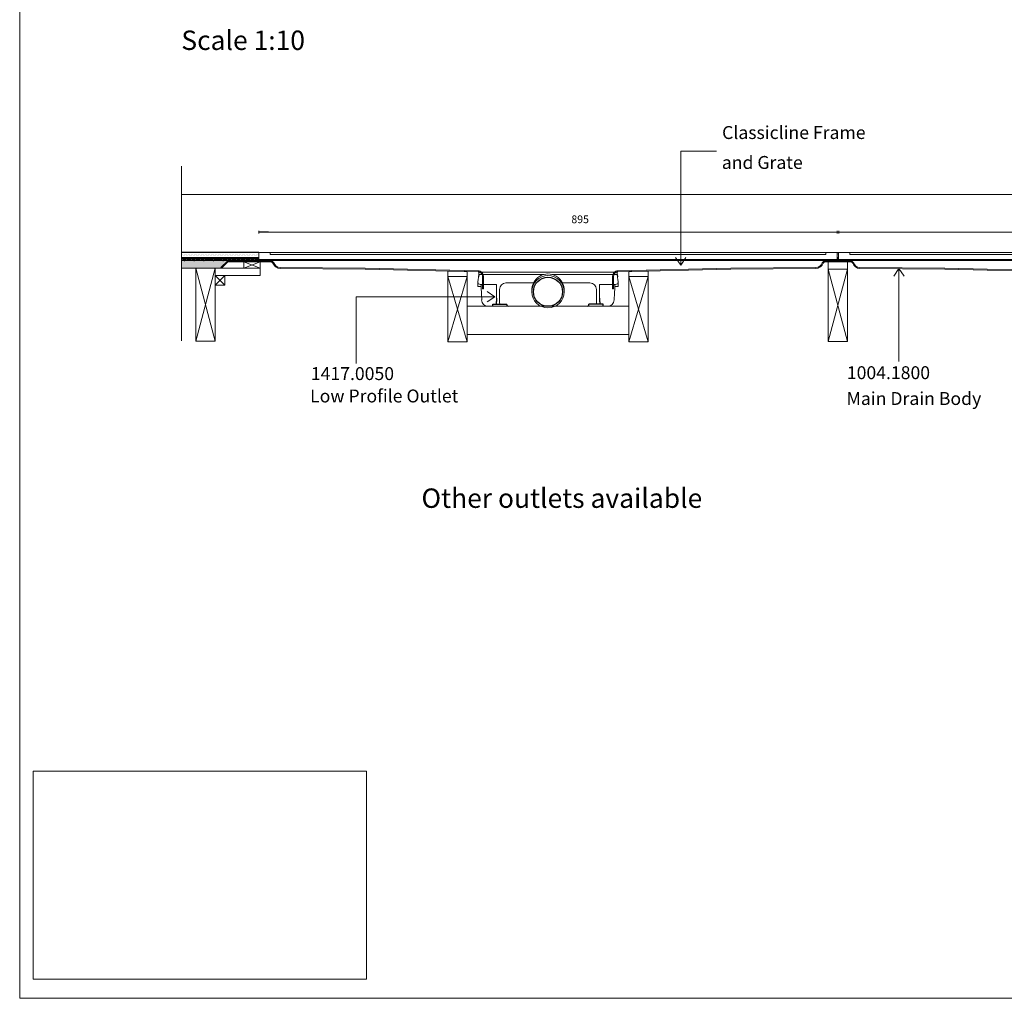
# Model space of a CAD drawing. Units: inches. Extents: x 5 to 2105, y 4 to 1488.
# Drawn here: x 5 to 767, y 4 to 761 of the extents above; entities that cross this region are included whole.
import ezdxf

# ---------------------------------------------------------------- set-up
doc = ezdxf.new("R2010")
doc.units = ezdxf.units.IN
doc.header["$MEASUREMENT"] = 0
doc.layers.add('A52-A--', color=33, linetype='Continuous', lineweight=25)
doc.layers.add('A52-S--', color=144, linetype='Continuous', lineweight=9)
for name, color, linetype in [('PDF_0', 7, 'Continuous'), ('PDF_Dimensions', 7, 'Continuous'), ('PDF_hatch', 7, 'Continuous'), ('PDF_Text', 7, 'Continuous')]:
    doc.layers.add(name, color=color, linetype=linetype)
doc.layers.add('PDF_A52-S--', color=7, linetype='Continuous', true_color=0x005f7f)
doc.styles.add('PDF Arial', font='arial.ttf')
doc.styles.add('PDF Calibri', font='calibri.ttf')
doc.styles.add('PDF Calibri Bold', font='calibrib.ttf')
picture_1 = doc.add_image_def('image1.png', size_in_pixel=(615, 383))

# ---------------------------------------------------------------- blocks, each defined once
blk = doc.blocks.new('1417.0050')
at = {"layer": 'A52-A--', "linetype": 'Continuous', "lineweight": 15}
for p, q in [((106, 0), (-106, 0)), ((-108.4, -22), (-108.6, -15.2)), ((-107, -1), (-107, -3.4)), ((-107, -3.4), (-77, -3.4)), ((-107, -3.4), (-107, -3.4)), ((-77, -3.4), (-5.8, -3.4)), ((5.8, -3.4), (77, -3.4)), ((107, -3.4), (77, -3.4)), ((107, -1), (107, -3.4)), ((107, -3.4), (107, -3.4)), ((108.4, -22), (108.6, -15.2)), ((-103.2, -22), (-108.4, -22)), ((-79.9, -19), (-104.7, -19)), ((-103.5, -22), (-103.5, -24.5)), ((-103.2, -19), (-103.2, -22)), ((-79.9, -24.5), (-79.9, -19)), ((-75, -47.5), (-75, -26.5)), ((-65, -16.5), (-63.5, -16.5)), ((-63.5, -16.5), (-22.3, -16.5)), ((22.3, -16.5), (63.5, -16.5)), ((63.5, -16.5), (65, -16.5)), ((75, -26.5), (75, -47.5)), ((79.9, -19), (79.9, -24.5)), ((79.9, -19), (104.7, -19)), ((103.2, -19), (103.2, -22)), ((103.2, -22), (108.4, -22)), ((103.3, -22), (103.3, -24.5)), ((-11.4, -52.5), (-92.8, -52.5)), ((92.6, -52.5), (11.4, -52.5))]:
    blk.add_line(p, q, dxfattribs=at)
at = {"layer": 'A52-A--', "ltscale": 0.2}
for p, q in [((86.9, 0), (86.9, 0)), ((-107, -3.4), (-107.5, -6.9)), ((107, -3.4), (107.5, -6.9)), ((-85.4, -52.5), (-85.4, -49.5)), ((-85.4, -49.5), (-63.5, -49.5)), ((-63.5, -50.5), (-63.5, -49.5)), ((85.2, -49.5), (63.3, -49.5)), ((63.3, -50.5), (63.3, -49.5)), ((85.2, -52.5), (85.2, -49.5)), ((85.2, -52.5), (85.2, -49.5))]:
    blk.add_line(p, q, dxfattribs=at)
at = {"layer": 'A52-A--', "linetype": 'Continuous', "lineweight": 15, "flags": 128}
for points in [[(-108.6, -15.2), (-108.4, -13.8), (-108.2, -12.4), (-108, -10.8), (-107.7, -8.9), (-107.5, -6.9)], [(108.6, -15.2), (108.4, -13.8), (108.2, -12.4), (108, -10.8), (107.8, -8.9), (107.5, -6.9)], [(-103.5, -24.5), (-103.1, -32.2), (-102.6, -42.9)], [(-79.9, -40), (-79.9, -29), (-79.9, -24.5)], [(79.9, -24.5), (79.9, -35.4), (79.9, -40)], [(103.3, -24.5), (102.9, -32.2), (102.4, -42.9)]]:
    blk.add_lwpolyline(points, dxfattribs=at)
at = {"layer": 'A52-A--', "ltscale": 0.2}
for points in [[(-79.9, -40), (-79.9, -42.1), (-79.9, -44.8), (-80, -46.5), (-80, -47.6), (-80.1, -48.6), (-80.5, -49.5)], [(79.9, -40), (79.9, -42.1), (79.9, -44.8), (80, -46.5), (80, -47.6), (80.1, -48.6), (80.5, -49.5)]]:
    blk.add_lwpolyline(points, dxfattribs=at)
at = {"layer": 'A52-A--', "linetype": 'Continuous', "lineweight": 15}
blk.add_circle((0, -30.2), 25, dxfattribs=at)
at = {"layer": 'A52-A--', "ltscale": 0.2}
blk.add_circle((0, -30.2), 22.5, dxfattribs=at)
at = {"layer": 'A52-A--', "linetype": 'Continuous', "lineweight": 15}
for centre, radius, start, end in [((-106, -1), 1, 90, 180), ((106, -1), 1, 0, 90), ((-104.6, -15), 3.97, 182.6604, 269.6679), ((0, -27.7), 25, 357.1714, 182.868), ((104.6, -15), 3.97, 270.3321, 357.3396), ((-65, -26.5), 10, 90, 180), ((65, -26.5), 10, 0, 90), ((-92.7, -42.5), 9.96, 182.3997, 270.4001), ((92.5, -42.5), 9.96, 269.5999, 357.6003), ((-73, -47.5), 2, 180, 270), ((73, -47.5), 2, 270, 0)]:
    blk.add_arc(centre, radius, start, end, dxfattribs=at)
at = {"layer": 'A52-A--', "ltscale": 0.2}
for centre, start, end in [((-61.5, -50.5), 180, 270), ((61.3, -50.5), 270, 360)]:
    blk.add_arc(centre, 2, start, end, dxfattribs=at)

msp = doc.modelspace()

# ---------------------------------------------------------------- linework, layer by layer
for p, q in [((197.62, 596.28), (190.18, 596.28)), ((190.1, 580.36), (130.27, 580.36)), ((637.6, 580.36), (638.62, 580.36))]:
    msp.add_line(p, q)
at = {"layer": 'A52-S--', "color": 0}
for p, q in [((637.6, 580.36), (190.1, 580.36)), ((190.1, 580.36), (190.1, 574.36)), ((637.6, 574.36), (637.6, 580.36)), ((1086.12, 580.36), (638.62, 580.36)), ((638.62, 580.36), (638.62, 574.36)), ((190.1, 575.11), (637.6, 575.11)), ((190.1, 574.36), (637.6, 574.36)), ((638.62, 575.11), (1086.12, 575.11)), ((638.62, 574.36), (1086.12, 574.36))]:
    msp.add_line(p, q, dxfattribs=at)
for points in [[(626.35, 580.36), (201.35, 580.36), (198.85, 580.36), (198.85, 578.86), (201.35, 578.86), (626.35, 578.86), (628.85, 578.86), (628.85, 580.36)], [(1074.87, 580.36), (649.87, 580.36), (647.37, 580.36), (647.37, 578.86), (649.87, 578.86), (1074.87, 578.86), (1077.37, 578.86), (1077.37, 580.36)]]:
    msp.add_lwpolyline(points, close=True, dxfattribs=at)
at = {"layer": 'PDF_0', "lineweight": 15}
for points in [[(2105.14, 1488.48), (2105.14, 3.55), (5.2, 3.55), (5.2, 1488.48)], [(191.18, 568.35), (178.68, 568.35), (178.68, 573.14), (191.18, 573.14)], [(630.58, 567.6), (645.59, 567.6), (645.59, 573.14), (630.58, 573.14)], [(156.39, 568.35), (141.39, 568.35), (141.39, 511.95), (156.39, 511.95)], [(630.58, 567.6), (645.59, 567.6), (645.59, 511.74), (630.58, 511.74)], [(163.89, 555.1), (156.39, 555.1), (156.39, 562.6), (163.89, 562.6)], [(351.38, 561.96), (336.37, 561.96), (336.37, 511.32), (351.38, 511.32)], [(476.35, 561.96), (491.35, 561.96), (491.35, 511.32), (476.35, 511.32)]]:
    msp.add_lwpolyline(points, close=True, dxfattribs=at)
at = {"layer": 'PDF_0', "lineweight": 5}
for points in [[(544.29, 658.74), (516.57, 658.74), (516.57, 570.74), (512.58, 576.54)], [(516.57, 570.74), (520.61, 576.54)], [(685.38, 496.21), (685.38, 568.14), (681.39, 562.28)], [(685.38, 568.14), (689.42, 562.28)], [(265.59, 494.51), (265.59, 546.19), (372.63, 546.19), (366.78, 550.23)], [(372.63, 546.19), (366.78, 542.2)]]:
    msp.add_lwpolyline(points, dxfattribs=at)
at = {"layer": 'PDF_0', "lineweight": 15}
for points in [[(130.27, 647.25), (130.27, 512.06)], [(130.27, 625.38), (1146.01, 625.38)], [(637.6, 574.36), (637.6, 580.36)], [(638.62, 574.36), (638.62, 580.36)], [(190.12, 576.6), (130.27, 576.6)], [(190.12, 575.58), (189.85, 575.58), (189.85, 574.84), (187.35, 574.84), (187.35, 575.58), (186.4, 575.58), (186.4, 574.84), (183.9, 574.84), (183.9, 575.58), (182.88, 575.58), (182.88, 574.84), (180.38, 574.84), (180.38, 575.58), (179.37, 575.58), (179.37, 574.84), (176.87, 574.84), (176.87, 575.58), (175.86, 575.58), (175.86, 574.84), (173.36, 574.84), (173.36, 575.58), (172.35, 575.58), (172.35, 574.84), (169.85, 574.84), (169.85, 575.58), (168.89, 575.58), (168.89, 574.84), (166.39, 574.84), (166.39, 575.58), (165.38, 575.58), (165.38, 574.84), (162.88, 574.84), (162.88, 575.58), (161.87, 575.58), (161.87, 574.84), (159.37, 574.84), (159.37, 575.58), (158.36, 575.58), (158.36, 574.84), (155.86, 574.84), (155.86, 575.58), (154.85, 575.58), (154.85, 574.84), (152.35, 574.84), (152.35, 575.58), (151.39, 575.58), (151.39, 574.84), (148.89, 574.84), (148.89, 575.58), (147.88, 575.58), (147.88, 574.84), (145.38, 574.84), (145.38, 575.58), (144.37, 575.58), (144.37, 574.84), (141.87, 574.84), (141.87, 575.58), (140.85, 575.58), (140.85, 574.84), (138.35, 574.84), (138.35, 575.58), (137.4, 575.58), (137.4, 574.84), (134.9, 574.84), (134.9, 575.58), (133.89, 575.58), (133.89, 574.84), (131.38, 574.84), (131.38, 575.58), (130.37, 575.58), (130.37, 574.84), (130.27, 574.84)], [(130.27, 574.36), (202.62, 574.36)], [(132.71, 574.36), (132.71, 573.88)], [(140.22, 574.36), (140.22, 573.88)], [(147.72, 574.36), (147.72, 573.88)], [(155.22, 574.36), (155.22, 573.88)], [(178.68, 573.14), (191.18, 568.35), (156.39, 568.35), (156.39, 562.6), (191.18, 562.6), (191.18, 568.35)], [(162.72, 574.36), (162.72, 573.88)], [(170.22, 574.36), (170.22, 573.88)], [(177.72, 574.36), (177.72, 573.88)], [(191.18, 573.14), (178.68, 568.35)], [(185.23, 574.36), (185.23, 573.88)], [(192.73, 574.36), (192.73, 573.88)], [(200.23, 574.36), (200.23, 573.72)], [(651.12, 574.36), (625.1, 574.36)], [(627.5, 574.36), (627.5, 573.99)], [(635, 574.36), (635, 574.09)], [(637.6, 576.6), (638.62, 576.6)], [(637.6, 574.84), (638.62, 574.84)], [(642.5, 574.36), (642.5, 574.09)], [(649.2, 574.36), (649.2, 573.78)], [(161.39, 568.35), (130.27, 568.35)], [(156.39, 511.95), (141.39, 568.35)], [(141.39, 511.95), (156.39, 568.35)], [(351.38, 511.32), (336.37, 561.96), (336.37, 566.11), (351.43, 565.74), (351.38, 561.96), (336.37, 511.32)], [(476.35, 511.32), (491.35, 561.96), (491.35, 566.11), (476.35, 565.74), (476.35, 561.96), (491.35, 511.32)], [(630.58, 511.74), (645.59, 567.6)], [(645.59, 511.74), (630.58, 567.6)], [(163.89, 562.6), (156.39, 555.1)], [(156.39, 562.6), (163.89, 555.1)], [(351.38, 538.98), (476.35, 538.98)], [(351.38, 516.96), (476.35, 516.96)]]:
    msp.add_lwpolyline(points, dxfattribs=at)
at = {"layer": 'PDF_0', "color": 9, "true_color": 0xc6c7ca, "transparency": 33554559}
for points in [[(165.86, 573.88), (130.27, 573.88), (160.86, 568.88)], [(130.27, 573.88), (160.86, 568.88), (130.27, 568.88)], [(160.86, 568.88), (130.27, 568.88), (161.39, 568.35)], [(130.27, 568.88), (161.39, 568.35), (130.27, 568.35)]]:
    msp.add_solid(points, dxfattribs=at)
at = {"layer": 'PDF_0', "transparency": 33554559}
for points in [[(140.22, 574.36), (132.71, 574.36), (140.22, 573.88)], [(132.71, 574.36), (140.22, 573.88), (132.71, 573.88)], [(155.22, 574.36), (147.72, 574.36), (155.22, 573.88)], [(147.72, 574.36), (155.22, 573.88), (147.72, 573.88)], [(170.22, 574.36), (162.72, 574.36), (170.22, 573.88)], [(162.72, 574.36), (170.22, 573.88), (162.72, 573.88)], [(185.23, 574.36), (177.72, 574.36), (185.23, 573.88)], [(177.72, 574.36), (185.23, 573.88), (177.72, 573.88)], [(200.23, 574.36), (192.73, 574.36), (200.23, 573.88)], [(192.73, 574.36), (200.23, 573.88), (192.73, 573.88)], [(199.27, 573.88), (199.75, 573.83), (200.23, 573.83)], [(199.27, 573.88), (200.23, 573.88), (200.23, 573.83)], [(199.75, 573.83), (200.23, 573.83), (200.23, 573.72)], [(635, 574.36), (627.5, 574.36), (635, 573.88)], [(627.5, 574.36), (635, 573.88), (627.5, 573.88)], [(628.4, 573.88), (627.5, 573.88), (627.98, 573.83)], [(627.5, 573.88), (627.98, 573.83), (627.5, 573.83)], [(627.98, 573.83), (627.5, 573.83), (627.71, 573.78)], [(627.5, 573.83), (627.71, 573.78), (627.5, 573.78)], [(627.5, 573.78), (627.71, 573.78), (627.71, 573.78)], [(649.2, 574.36), (642.5, 574.36), (649.2, 573.88)], [(642.5, 574.36), (649.2, 573.88), (642.5, 573.88)], [(649.2, 573.88), (647.77, 573.88), (649.2, 573.78)], [(647.77, 573.88), (649.2, 573.78), (648.51, 573.78)], [(648.51, 573.78), (648.62, 573.78), (649.2, 573.78)], [(648.51, 573.78), (649.2, 573.78), (649.2, 573.78)], [(648.62, 573.78), (649.2, 573.78), (649.2, 573.56)]]:
    msp.add_solid(points, dxfattribs=at)
at = {"layer": 'PDF_A52-S--', "lineweight": 13}
for points in [[(199.35, 573.14, -0.240804), (201.12, 572.22, 0.329532), (206.61, 568.14), (272.32, 567.6), (359.94, 565.53), (360.53, 565.48), (361.17, 565.26), (361.7, 565), (362.18, 564.57), (362.6, 564.09), (362.87, 563.51), (363.08, 562.92), (363.13, 562.28), (363.13, 552.39), (363.88, 552.39), (363.88, 562.28), (363.77, 563.08), (363.56, 563.83), (363.19, 564.47), (362.71, 565.1), (362.12, 565.58), (361.43, 565.95), (360.69, 566.22), (359.94, 566.27), (272.32, 568.35), (206.61, 568.88, -0.335842), (201.85, 572.56, 0.252958), (199.32, 573.88), (165.86, 573.88), (160.86, 568.88), (161.39, 568.35), (166.18, 573.14), (199.35, 573.14)], [(649.63, 572.2, 0.240809), (647.77, 573.14), (638.08, 573.14), (628.48, 573.14, 0.240809), (626.66, 572.22, -0.329533), (621.11, 568.14), (555.41, 567.6), (467.84, 565.53), (467.2, 565.48), (466.61, 565.26), (466.03, 565), (465.55, 564.57), (465.18, 564.09), (464.86, 563.51), (464.7, 562.92), (464.64, 562.28), (464.64, 552.39), (463.85, 552.39), (463.85, 562.28), (463.95, 563.08), (464.17, 563.83), (464.54, 564.47), (465.02, 565.1), (465.6, 565.58), (466.29, 565.95), (467.04, 566.22), (467.78, 566.27), (555.41, 568.35), (621.14, 568.93, 0.335846), (625.97, 572.52, -0.252967), (628.45, 573.88), (638.08, 573.88), (647.79, 573.88, -0.252967), (650.29, 572.56, 0.335846), (655.06, 568.88), (720.81, 568.35), (808.38, 566.27)], [(808.38, 565.53), (720.81, 567.6), (655.06, 568.14, -0.329533), (649.63, 572.2)]]:
    msp.add_lwpolyline(points, format="xyb", dxfattribs=at)
for points in [[(272.32, 568.35), (272.32, 568.35)], [(555.41, 568.35), (555.41, 568.35)], [(720.81, 568.35), (720.81, 568.35)]]:
    msp.add_lwpolyline(points, dxfattribs=at)
at = {"layer": 'PDF_Dimensions', "lineweight": 13}
for points in [[(190.18, 595.27), (190.18, 597.29)], [(197.62, 596.28), (202.62, 596.28), (205.6, 596.28), (210.6, 596.28)], [(622.12, 596.28), (205.6, 596.28)], [(630.1, 596.28), (625.1, 596.28), (622.12, 596.28), (617.12, 596.28)], [(625.1, 596.28), (651.12, 596.28)], [(659.1, 596.28), (654.1, 596.28), (651.12, 596.28), (646.12, 596.28)], [(654.1, 596.28), (1070.62, 596.28)]]:
    msp.add_lwpolyline(points, dxfattribs=at)
for points in [[(637.57, 597.29), (637.57, 595.27)], [(638.72, 597.29), (638.72, 595.27)]]:
    msp.add_lwpolyline(points, close=True, dxfattribs=at)
at = {"layer": 'PDF_hatch', "lineweight": 9}
for points in [[(130.75, 580.21), (130.75, 580.21)], [(131.33, 579.15), (131.33, 579.15)], [(131.86, 580.21), (131.86, 580.21)], [(132.4, 579.15), (132.4, 579.15)], [(132.93, 580.21), (132.93, 580.21)], [(133.51, 579.15), (133.51, 579.15)], [(134.04, 580.21), (134.04, 580.21)], [(134.58, 579.15), (134.58, 579.15)], [(135.11, 580.21), (135.11, 580.21)], [(135.69, 579.15), (135.69, 579.15)], [(136.23, 580.21), (136.23, 580.21)], [(136.76, 579.15), (136.76, 579.15)], [(137.34, 580.21), (137.34, 580.21)], [(137.88, 579.15), (137.88, 579.15)], [(138.41, 580.21), (138.41, 580.21)], [(138.94, 579.15), (138.94, 579.15)], [(139.52, 580.21), (139.52, 580.21)], [(140.06, 579.15), (140.06, 579.15)], [(140.59, 580.21), (140.59, 580.21)], [(141.17, 579.15), (141.17, 579.15)], [(141.71, 580.21), (141.71, 580.21)], [(142.24, 579.15), (142.24, 579.15)], [(142.77, 580.21), (142.77, 580.21)], [(143.36, 579.15), (143.36, 579.15)], [(143.89, 580.21), (143.89, 580.21)], [(144.42, 579.15), (144.42, 579.15)], [(145, 580.21), (145, 580.21)], [(145.54, 579.15), (145.54, 579.15)], [(146.07, 580.21), (146.07, 580.21)], [(146.6, 579.15), (146.6, 579.15)], [(147.19, 580.21), (147.19, 580.21)], [(147.72, 579.15), (147.72, 579.15)], [(148.25, 580.21), (148.25, 580.21)], [(148.78, 579.15), (148.78, 579.15)], [(149.37, 580.21), (149.37, 580.21)], [(149.9, 579.15), (149.9, 579.15)], [(150.43, 580.21), (150.43, 580.21)], [(151.02, 579.15), (151.02, 579.15)], [(151.55, 580.21), (151.55, 580.21)], [(152.08, 579.15), (152.08, 579.15)], [(152.61, 580.21), (152.61, 580.21)], [(153.2, 579.15), (153.2, 579.15)], [(153.73, 580.21), (153.73, 580.21)], [(154.26, 579.15), (154.26, 579.15)], [(154.85, 580.21), (154.85, 580.21)], [(155.38, 579.15), (155.38, 579.15)], [(155.91, 580.21), (155.91, 580.21)], [(156.44, 579.15), (156.44, 579.15)], [(157.03, 580.21), (157.03, 580.21)], [(157.56, 579.15), (157.56, 579.15)], [(158.09, 580.21), (158.09, 580.21)], [(158.62, 579.15), (158.62, 579.15)], [(159.21, 580.21), (159.21, 580.21)], [(159.74, 579.15), (159.74, 579.15)], [(160.27, 580.21), (160.27, 580.21)], [(160.86, 579.15), (160.86, 579.15)], [(161.39, 580.21), (161.39, 580.21)], [(161.92, 579.15), (161.92, 579.15)], [(162.45, 580.21), (162.45, 580.21)], [(163.04, 579.15), (163.04, 579.15)], [(163.57, 580.21), (163.57, 580.21)], [(164.1, 579.15), (164.1, 579.15)], [(164.69, 580.21), (164.69, 580.21)], [(165.22, 579.15), (165.22, 579.15)], [(165.75, 580.21), (165.75, 580.21)], [(166.29, 579.15), (166.29, 579.15)], [(166.87, 580.21), (166.87, 580.21)], [(167.4, 579.15), (167.4, 579.15)], [(167.93, 580.21), (167.93, 580.21)], [(168.52, 579.15), (168.52, 579.15)], [(169.05, 580.21), (169.05, 580.21)], [(169.58, 579.15), (169.58, 579.15)], [(170.12, 580.21), (170.12, 580.21)], [(170.7, 579.15), (170.7, 579.15)], [(171.23, 580.21), (171.23, 580.21)], [(171.77, 579.15), (171.77, 579.15)], [(172.3, 580.21), (172.3, 580.21)], [(172.88, 579.15), (172.88, 579.15)], [(173.41, 580.21), (173.41, 580.21)], [(173.95, 579.15), (173.95, 579.15)], [(174.53, 580.21), (174.53, 580.21)], [(175.06, 579.15), (175.06, 579.15)], [(175.6, 580.21), (175.6, 580.21)], [(176.13, 579.15), (176.13, 579.15)], [(176.71, 580.21), (176.71, 580.21)], [(177.25, 579.15), (177.25, 579.15)], [(177.78, 580.21), (177.78, 580.21)], [(178.36, 579.15), (178.36, 579.15)], [(178.89, 580.21), (178.89, 580.21)], [(179.43, 579.15), (179.43, 579.15)], [(179.96, 580.21), (179.96, 580.21)], [(180.54, 579.15), (180.54, 579.15)], [(181.08, 580.21), (181.08, 580.21)], [(181.61, 579.15), (181.61, 579.15)], [(182.14, 580.21), (182.14, 580.21)], [(182.73, 579.15), (182.73, 579.15)], [(183.26, 580.21), (183.26, 580.21)], [(183.79, 579.15), (183.79, 579.15)], [(184.37, 580.21), (184.37, 580.21)], [(184.91, 579.15), (184.91, 579.15)], [(185.44, 580.21), (185.44, 580.21)], [(185.97, 579.15), (185.97, 579.15)], [(186.56, 580.21), (186.56, 580.21)], [(187.09, 579.15), (187.09, 579.15)], [(187.62, 580.21), (187.62, 580.21)], [(188.2, 579.15), (188.2, 579.15)], [(188.74, 580.21), (188.74, 580.21)], [(189.27, 579.15), (189.27, 579.15)], [(189.8, 580.21), (189.8, 580.21)], [(637.66, 580.21), (637.66, 580.21)], [(638.19, 579.15), (638.19, 579.15)], [(130.27, 576.22), (130.59, 576.6)], [(130.27, 575.32), (130.37, 575.48)], [(130.48, 575.58), (131.49, 576.6)], [(130.75, 578.03), (130.75, 578.03)], [(131.33, 576.91), (131.33, 576.91)], [(131.38, 575.58), (132.4, 576.6)], [(131.49, 574.84), (133.25, 576.6)], [(131.86, 578.03), (131.86, 578.03)], [(132.4, 576.91), (132.4, 576.91)], [(132.4, 574.84), (134.15, 576.6)], [(132.93, 578.03), (132.93, 578.03)], [(133.3, 574.84), (133.89, 575.42)], [(133.51, 576.91), (133.51, 576.91)], [(134.04, 578.03), (134.04, 578.03)], [(134.04, 575.58), (135.06, 576.6)], [(134.58, 576.91), (134.58, 576.91)], [(134.9, 575.53), (135.91, 576.6)], [(135.06, 574.84), (136.81, 576.6)], [(135.11, 578.03), (135.11, 578.03)], [(135.69, 576.91), (135.69, 576.91)], [(135.91, 574.84), (137.66, 576.6)], [(136.23, 578.03), (136.23, 578.03)], [(136.76, 576.91), (136.76, 576.91)], [(136.81, 574.84), (137.4, 575.37)], [(137.34, 578.03), (137.34, 578.03)], [(137.56, 575.58), (138.57, 576.6)], [(137.88, 576.91), (137.88, 576.91)], [(138.35, 575.48), (139.47, 576.6)], [(138.41, 578.03), (138.41, 578.03)], [(138.57, 574.84), (140.32, 576.6)], [(138.94, 576.91), (138.94, 576.91)], [(139.47, 574.84), (141.23, 576.6)], [(139.52, 578.03), (139.52, 578.03)], [(140.06, 576.91), (140.06, 576.91)], [(140.38, 574.84), (140.85, 575.37)], [(140.59, 578.03), (140.59, 578.03)], [(141.12, 575.58), (142.08, 576.6)], [(141.17, 576.91), (141.17, 576.91)], [(141.71, 578.03), (141.71, 578.03)], [(141.87, 575.48), (142.98, 576.6)], [(142.13, 574.84), (143.89, 576.6)], [(142.24, 576.91), (142.24, 576.91)], [(142.77, 578.03), (142.77, 578.03)], [(142.98, 574.84), (144.74, 576.6)], [(143.36, 576.91), (143.36, 576.91)], [(143.89, 578.03), (143.89, 578.03)], [(143.89, 574.84), (144.37, 575.32)], [(144.42, 576.91), (144.42, 576.91)], [(144.63, 575.58), (145.64, 576.6)], [(145, 578.03), (145, 578.03)], [(145.38, 575.42), (146.55, 576.6)], [(145.54, 576.91), (145.54, 576.91)], [(145.64, 574.84), (147.4, 576.6)], [(146.07, 578.03), (146.07, 578.03)], [(146.55, 574.84), (148.3, 576.6)], [(146.6, 576.91), (146.6, 576.91)], [(147.19, 578.03), (147.19, 578.03)], [(147.4, 574.84), (147.88, 575.27)], [(147.72, 576.91), (147.72, 576.91)], [(148.2, 575.58), (149.15, 576.6)], [(148.25, 578.03), (148.25, 578.03)], [(148.78, 576.91), (148.78, 576.91)], [(148.89, 575.37), (150.06, 576.6)], [(149.21, 574.84), (150.96, 576.6)], [(149.37, 578.03), (149.37, 578.03)], [(149.9, 576.91), (149.9, 576.91)], [(150.06, 574.84), (151.81, 576.6)], [(150.43, 578.03), (150.43, 578.03)], [(150.96, 574.84), (151.39, 575.27)], [(151.02, 576.91), (151.02, 576.91)], [(151.55, 578.03), (151.55, 578.03)], [(151.71, 575.58), (152.72, 576.6)], [(152.08, 576.91), (152.08, 576.91)], [(152.35, 575.37), (153.57, 576.6)], [(152.61, 578.03), (152.61, 578.03)], [(152.72, 574.84), (154.47, 576.6)], [(153.2, 576.91), (153.2, 576.91)], [(153.62, 574.84), (155.38, 576.6)], [(153.73, 578.03), (153.73, 578.03)], [(154.26, 576.91), (154.26, 576.91)], [(154.47, 574.84), (154.85, 575.21)], [(154.85, 578.03), (154.85, 578.03)], [(155.22, 575.58), (156.23, 576.6)], [(155.38, 576.91), (155.38, 576.91)], [(155.86, 575.32), (157.13, 576.6)], [(155.91, 578.03), (155.91, 578.03)], [(156.28, 574.84), (158.04, 576.6)], [(156.44, 576.91), (156.44, 576.91)], [(157.03, 578.03), (157.03, 578.03)], [(157.13, 574.84), (158.89, 576.6)], [(157.56, 576.91), (157.56, 576.91)], [(158.04, 574.84), (158.36, 575.16)], [(158.09, 578.03), (158.09, 578.03)], [(158.62, 576.91), (158.62, 576.91)], [(158.78, 575.58), (159.79, 576.6)], [(159.21, 578.03), (159.21, 578.03)], [(159.37, 575.27), (160.65, 576.6)], [(159.74, 576.91), (159.74, 576.91)], [(159.79, 574.84), (161.55, 576.6)], [(160.27, 578.03), (160.27, 578.03)], [(160.7, 574.84), (162.45, 576.6)], [(160.86, 576.91), (160.86, 576.91)], [(161.39, 578.03), (161.39, 578.03)], [(161.55, 574.84), (161.87, 575.16)], [(161.92, 576.91), (161.92, 576.91)], [(162.3, 575.58), (163.31, 576.6)], [(162.45, 578.03), (162.45, 578.03)], [(162.88, 575.27), (164.21, 576.6)], [(163.04, 576.91), (163.04, 576.91)], [(163.36, 574.84), (165.06, 576.6)], [(163.57, 578.03), (163.57, 578.03)], [(164.1, 576.91), (164.1, 576.91)], [(164.21, 574.84), (165.97, 576.6)], [(164.69, 578.03), (164.69, 578.03)], [(165.12, 574.84), (165.38, 575.11)], [(165.22, 576.91), (165.22, 576.91)], [(165.75, 578.03), (165.75, 578.03)], [(165.86, 575.58), (166.87, 576.6)], [(166.29, 576.91), (166.29, 576.91)], [(166.39, 575.21), (167.72, 576.6)], [(166.87, 578.03), (166.87, 578.03)], [(166.87, 574.84), (168.63, 576.6)], [(167.4, 576.91), (167.4, 576.91)], [(167.78, 574.84), (169.48, 576.6)], [(167.93, 578.03), (167.93, 578.03)], [(168.52, 576.91), (168.52, 576.91)], [(168.63, 574.84), (168.89, 575.05)], [(169.05, 578.03), (169.05, 578.03)], [(169.37, 575.58), (170.38, 576.6)], [(169.58, 576.91), (169.58, 576.91)], [(169.85, 575.16), (171.29, 576.6)], [(170.12, 578.03), (170.12, 578.03)], [(170.38, 574.84), (172.14, 576.6)], [(170.7, 576.91), (170.7, 576.91)], [(171.23, 578.03), (171.23, 578.03)], [(171.29, 574.84), (173.04, 576.6)], [(171.77, 576.91), (171.77, 576.91)], [(172.19, 574.84), (172.35, 575.05)], [(172.3, 578.03), (172.3, 578.03)], [(172.88, 576.91), (172.88, 576.91)], [(172.94, 575.58), (173.95, 576.6)], [(173.36, 575.16), (174.8, 576.6)], [(173.41, 578.03), (173.41, 578.03)], [(173.95, 576.91), (173.95, 576.91)], [(173.95, 574.84), (175.7, 576.6)], [(174.53, 578.03), (174.53, 578.03)], [(174.85, 574.84), (176.55, 576.6)], [(175.06, 576.91), (175.06, 576.91)], [(175.6, 578.03), (175.6, 578.03)], [(175.7, 574.84), (175.86, 575)], [(176.13, 576.91), (176.13, 576.91)], [(176.45, 575.58), (177.46, 576.6)], [(176.71, 578.03), (176.71, 578.03)], [(176.87, 575.11), (178.36, 576.6)], [(177.25, 576.91), (177.25, 576.91)], [(177.46, 574.84), (179.21, 576.6)], [(177.78, 578.03), (177.78, 578.03)], [(178.36, 576.91), (178.36, 576.91)], [(178.36, 574.84), (180.12, 576.6)], [(178.89, 578.03), (178.89, 578.03)], [(179.27, 574.84), (179.37, 574.95)], [(179.43, 576.91), (179.43, 576.91)], [(179.96, 578.03), (179.96, 578.03)], [(180.01, 575.58), (180.97, 576.6)], [(180.38, 575.05), (181.87, 576.6)], [(180.54, 576.91), (180.54, 576.91)], [(181.02, 574.84), (182.78, 576.6)], [(181.08, 578.03), (181.08, 578.03)], [(181.61, 576.91), (181.61, 576.91)], [(181.87, 574.84), (183.63, 576.6)], [(182.14, 578.03), (182.14, 578.03)], [(182.73, 576.91), (182.73, 576.91)], [(182.78, 574.84), (182.88, 574.95)], [(183.26, 578.03), (183.26, 578.03)], [(183.52, 575.58), (184.53, 576.6)], [(183.79, 576.91), (183.79, 576.91)], [(183.9, 575.05), (185.44, 576.6)], [(184.37, 578.03), (184.37, 578.03)], [(184.53, 574.84), (186.29, 576.6)], [(184.91, 576.91), (184.91, 576.91)], [(185.44, 578.03), (185.44, 578.03)], [(185.44, 574.84), (187.19, 576.6)], [(185.97, 576.91), (185.97, 576.91)], [(186.29, 574.84), (186.4, 574.89)], [(186.56, 578.03), (186.56, 578.03)], [(187.09, 576.91), (187.09, 576.91)], [(187.09, 575.58), (188.05, 576.6)], [(187.35, 575), (188.95, 576.6)], [(187.62, 578.03), (187.62, 578.03)], [(188.1, 574.84), (189.85, 576.6)], [(188.2, 576.91), (188.2, 576.91)], [(188.74, 578.03), (188.74, 578.03)], [(188.95, 574.84), (190.12, 576.01)], [(189.27, 576.91), (189.27, 576.91)], [(189.8, 578.03), (189.8, 578.03)], [(189.85, 574.84), (189.85, 574.84)], [(637.6, 576.12), (638.08, 576.6)], [(637.6, 575.21), (638.62, 576.22)], [(637.66, 578.03), (637.66, 578.03)], [(638.08, 574.84), (638.62, 575.37)], [(638.19, 576.91), (638.19, 576.91)]]:
    msp.add_lwpolyline(points, dxfattribs=at)

# ---------------------------------------------------------------- block references
at = {"layer": 'A52-A--', "xscale": 0.5, "yscale": 0.5, "zscale": 0.5}
msp.add_blockref('1417.0050', (413.86, 565.21), dxfattribs=at)

# ---------------------------------------------------------------- texts
at = {"layer": 'PDF_Text', "attachment_point": 7}
for s, insert, char_height, style in [('Scale 1:10', (130.22, 732.47), 15, 'PDF Calibri'), ('Classicline Frame', (548.54, 665.16), 9.9999, 'PDF Calibri Bold'), ('{\\fCalibri|b1|i0|c0|p34;and Grate}', (548.33, 645.13), 9.9999, 'PDF Calibri'), ('895', (431.92, 601.28), 6, 'PDF Arial'), ('1417.0050', (230.42, 478.68), 10, 'PDF Calibri Bold'), ('1004.1800', (645.05, 479.38), 10, 'PDF Calibri Bold'), ('Low Profile Outlet', (229.84, 461.37), 9.9999, 'PDF Calibri'), ('Main Drain Body', (644.84, 459.41), 9.9999, 'PDF Calibri'), ('Other outlets available', (316, 378.25), 14.9998, 'PDF Calibri')]:
    msp.add_mtext(s, dxfattribs=dict(at, insert=insert, char_height=char_height, style=style))

# ---------------------------------------------------------------- referenced raster images: frames only (the image files are external)
at = {"layer": 'PDF_0', "color": 7, "lineweight": 0}
image = msp.add_image(picture_1, insert=(15.57, 18.34), size_in_units=(257.92, 160.83), dxfattribs=at)
image.dxf.flags = 15

doc.saveas('drawing.dxf')
